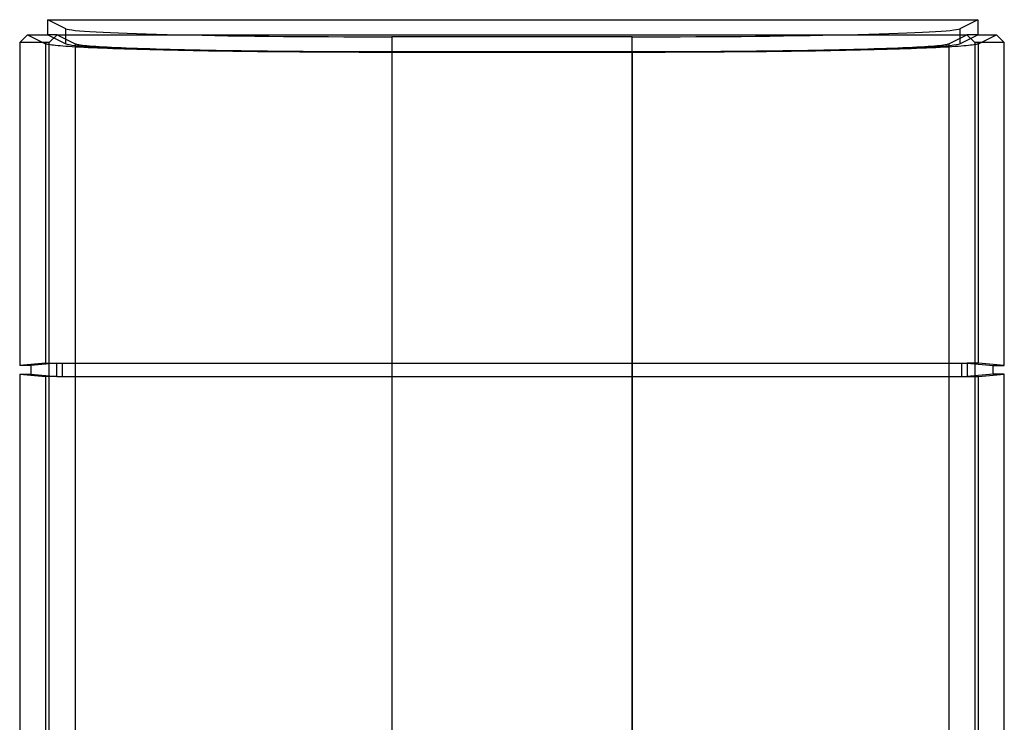
# Model space of a CAD drawing. Units: millimetres. Extents: x -100 to -10, y -81 to 125.
# Drawn here: x -88 to -22, y 77 to 125 of the extents above; entities that cross this region are included whole.
import ezdxf

# ---------------------------------------------------------------- set-up
doc = ezdxf.new("R2010")
doc.units = ezdxf.units.MM
doc.layers.add('MAIN-1', color=7, linetype='Continuous')
doc.layers.add('MAIN-2', color=7, linetype='Continuous')

msp = doc.modelspace()

# ---------------------------------------------------------------- linework, layer by layer
at = {"layer": 'MAIN-1'}
for p, q in [((-86.469, 124.635), (-23.604, 124.635)), ((-86.469, 123.619), (-86.469, 124.635)), ((-23.604, 124.635), (-23.604, 123.619)), ((-88.363, 123.092), (-87.836, 123.619)), ((-87.836, 123.619), (-86.469, 123.619)), ((-85.834, 123.619), (-86.469, 123.619)), ((-86.366, 123.087), (-85.834, 123.619)), ((-85.834, 123.619), (-84.613, 123.009)), ((-85.834, 123.619), (-24.345, 123.619)), ((-25.565, 123.009), (-24.345, 123.619)), ((-24.345, 123.619), (-23.812, 123.087)), ((-23.604, 123.619), (-24.345, 123.619)), ((-23.604, 123.619), (-22.342, 123.619)), ((-22.342, 123.619), (-21.815, 123.092)), ((-86.366, 123.087), (-88.363, 123.092)), ((-88.363, 123.092), (-88.363, 101.265)), ((-86.366, 75.626), (-86.366, 123.087)), ((-84.613, 123.009), (-84.613, 75.626)), ((-84.613, 123.009), (-84.575, 122.994)), ((-84.575, 122.994), (-84.52, 122.978)), ((-84.52, 122.978), (-84.448, 122.963)), ((-84.448, 122.963), (-84.359, 122.947)), ((-84.359, 122.947), (-84.253, 122.932)), ((-84.253, 122.932), (-84.129, 122.916)), ((-84.129, 122.916), (-83.986, 122.901)), ((-83.986, 122.901), (-83.825, 122.885)), ((-83.825, 122.885), (-83.644, 122.869)), ((-83.644, 122.869), (-83.445, 122.853)), ((-83.445, 122.853), (-83.227, 122.838)), ((-83.227, 122.838), (-82.989, 122.822)), ((-82.989, 122.822), (-82.732, 122.807)), ((-82.732, 122.807), (-82.456, 122.791)), ((-82.456, 122.791), (-82.161, 122.776)), ((-82.161, 122.776), (-81.846, 122.761)), ((-81.846, 122.761), (-81.513, 122.746)), ((-81.513, 122.746), (-81.161, 122.732)), ((-81.161, 122.732), (-80.79, 122.717)), ((-80.79, 122.717), (-80.401, 122.703)), ((-80.401, 122.703), (-79.995, 122.689)), ((-79.995, 122.689), (-79.571, 122.676)), ((-79.571, 122.676), (-79.131, 122.663)), ((-79.131, 122.663), (-78.675, 122.65)), ((-78.675, 122.65), (-78.203, 122.637)), ((-78.203, 122.637), (-77.717, 122.625)), ((-77.717, 122.625), (-77.216, 122.614)), ((-77.216, 122.614), (-76.702, 122.602)), ((-76.702, 122.602), (-76.176, 122.591)), ((-76.176, 122.591), (-75.638, 122.581)), ((-75.638, 122.581), (-75.089, 122.571)), ((-75.089, 122.571), (-74.53, 122.562)), ((-74.53, 122.562), (-73.962, 122.553)), ((-73.962, 122.553), (-73.385, 122.544)), ((-73.385, 122.544), (-72.802, 122.536)), ((-72.802, 122.536), (-72.212, 122.529)), ((-72.212, 122.529), (-71.617, 122.522)), ((-71.617, 122.522), (-71.017, 122.516)), ((-71.017, 122.516), (-70.414, 122.51)), ((-70.414, 122.51), (-69.808, 122.504)), ((-69.808, 122.504), (-69.2, 122.499)), ((-69.2, 122.499), (-68.592, 122.495)), ((-68.592, 122.495), (-67.983, 122.491)), ((-67.983, 122.491), (-67.375, 122.488)), ((-67.375, 122.488), (-66.769, 122.485)), ((-66.769, 122.485), (-66.166, 122.482)), ((-66.166, 122.482), (-65.565, 122.48)), ((-65.565, 122.48), (-64.968, 122.479)), ((-64.968, 122.479), (-64.375, 122.478)), ((-64.375, 122.478), (-63.788, 122.477)), ((-63.788, 122.477), (-63.206, 122.477)), ((-63.206, 122.477), (-63.206, 75.626)), ((-63.206, 122.477), (-46.972, 122.477)), ((-46.972, 122.477), (-46.972, 75.626)), ((-46.972, 122.477), (-46.39, 122.477)), ((-46.39, 122.477), (-45.803, 122.478)), ((-45.803, 122.478), (-45.21, 122.479)), ((-45.21, 122.479), (-44.613, 122.48)), ((-44.613, 122.48), (-44.013, 122.482)), ((-44.013, 122.482), (-43.409, 122.485)), ((-43.409, 122.485), (-42.803, 122.488)), ((-42.803, 122.488), (-42.195, 122.491)), ((-42.195, 122.491), (-41.586, 122.495)), ((-41.586, 122.495), (-40.978, 122.499)), ((-40.978, 122.499), (-40.37, 122.504)), ((-40.37, 122.504), (-39.764, 122.51)), ((-39.764, 122.51), (-39.161, 122.516)), ((-39.161, 122.516), (-38.561, 122.522)), ((-38.561, 122.522), (-37.966, 122.529)), ((-37.966, 122.529), (-37.376, 122.536)), ((-37.376, 122.536), (-36.793, 122.544)), ((-36.793, 122.544), (-36.217, 122.553)), ((-36.217, 122.553), (-35.649, 122.562)), ((-35.649, 122.562), (-35.09, 122.571)), ((-35.09, 122.571), (-34.54, 122.581)), ((-34.54, 122.581), (-34.002, 122.591)), ((-34.002, 122.591), (-33.476, 122.602)), ((-33.476, 122.602), (-32.962, 122.614)), ((-32.962, 122.614), (-32.461, 122.625)), ((-32.461, 122.625), (-31.975, 122.637)), ((-31.975, 122.637), (-31.503, 122.65)), ((-31.503, 122.65), (-31.047, 122.663)), ((-31.047, 122.663), (-30.607, 122.676)), ((-30.607, 122.676), (-30.183, 122.689)), ((-30.183, 122.689), (-29.777, 122.703)), ((-29.777, 122.703), (-29.388, 122.717)), ((-29.388, 122.717), (-29.018, 122.732)), ((-29.018, 122.732), (-28.665, 122.746)), ((-28.665, 122.746), (-28.332, 122.761)), ((-28.332, 122.761), (-28.017, 122.776)), ((-28.017, 122.776), (-27.722, 122.791)), ((-27.722, 122.791), (-27.446, 122.807)), ((-27.446, 122.807), (-27.189, 122.822)), ((-27.189, 122.822), (-26.951, 122.838)), ((-26.951, 122.838), (-26.733, 122.853)), ((-26.733, 122.853), (-26.534, 122.869)), ((-26.534, 122.869), (-26.354, 122.885)), ((-26.354, 122.885), (-26.192, 122.901)), ((-26.192, 122.901), (-26.05, 122.916)), ((-26.05, 122.916), (-25.925, 122.932)), ((-25.925, 122.932), (-25.819, 122.947)), ((-25.819, 122.947), (-25.73, 122.963)), ((-25.73, 122.963), (-25.658, 122.978)), ((-25.658, 122.978), (-25.604, 122.994)), ((-25.604, 122.994), (-25.565, 123.009)), ((-25.565, 123.009), (-25.565, 75.626)), ((-21.815, 123.092), (-23.812, 123.087)), ((-23.812, 123.087), (-23.812, 75.626)), ((-21.815, 101.265), (-21.815, 123.092)), ((-87.602, 101.265), (-88.363, 101.265)), ((-87.602, 101.265), (-87.602, 100.669)), ((-22.576, 100.669), (-22.576, 101.265)), ((-22.576, 101.265), (-21.815, 101.265)), ((-88.363, 100.669), (-87.602, 100.669)), ((-88.363, 100.669), (-88.363, 75.865)), ((-21.815, 100.669), (-22.576, 100.669)), ((-21.815, 75.865), (-21.815, 100.669))]:
    msp.add_line(p, q, dxfattribs=at)
at = {"layer": 'MAIN-2'}
for p, q in [((-85.247, 124.024), (-86.469, 124.635)), ((-23.604, 124.635), (-24.822, 124.026)), ((-85.247, 123.008), (-85.247, 124.024)), ((-24.822, 124.026), (-24.822, 123.011)), ((-87.836, 123.619), (-86.61, 123.006)), ((-86.469, 123.619), (-85.247, 123.008)), ((-63.206, 123.476), (-63.206, 122.46)), ((-46.972, 123.476), (-63.206, 123.476)), ((-46.972, 122.46), (-46.972, 123.476)), ((-24.822, 123.011), (-23.604, 123.619)), ((-23.568, 123.006), (-22.342, 123.619)), ((-86.61, 123.006), (-86.61, 101.412)), ((-86.575, 122.992), (-86.61, 123.006)), ((-86.526, 122.977), (-86.575, 122.992)), ((-86.464, 122.963), (-86.526, 122.977)), ((-86.388, 122.948), (-86.464, 122.963)), ((-86.298, 122.934), (-86.388, 122.948)), ((-86.193, 122.919), (-86.298, 122.934)), ((-86.073, 122.904), (-86.193, 122.919)), ((-85.939, 122.889), (-86.073, 122.904)), ((-85.789, 122.874), (-85.939, 122.889)), ((-85.624, 122.859), (-85.789, 122.874)), ((-85.443, 122.845), (-85.624, 122.859)), ((-85.247, 122.83), (-85.443, 122.845)), ((-85.035, 122.815), (-85.247, 122.83)), ((-84.808, 122.8), (-85.035, 122.815)), ((-84.564, 122.786), (-84.808, 122.8)), ((-84.305, 122.771), (-84.564, 122.786)), ((-84.03, 122.757), (-84.305, 122.771)), ((-83.74, 122.743), (-84.03, 122.757)), ((-83.433, 122.728), (-83.74, 122.743)), ((-83.112, 122.714), (-83.433, 122.728)), ((-82.775, 122.701), (-83.112, 122.714)), ((-82.423, 122.687), (-82.775, 122.701)), ((-82.057, 122.674), (-82.423, 122.687)), ((-81.676, 122.661), (-82.057, 122.674)), ((-81.281, 122.648), (-81.676, 122.661)), ((-80.872, 122.635), (-81.281, 122.648)), ((-80.45, 122.623), (-80.872, 122.635)), ((-80.015, 122.611), (-80.45, 122.623)), ((-79.567, 122.599), (-80.015, 122.611)), ((-79.107, 122.588), (-79.567, 122.599)), ((-78.636, 122.576), (-79.107, 122.588)), ((-78.154, 122.566), (-78.636, 122.576)), ((-77.661, 122.555), (-78.154, 122.566)), ((-77.158, 122.545), (-77.661, 122.555)), ((-76.646, 122.536), (-77.158, 122.545)), ((-76.125, 122.526), (-76.646, 122.536)), ((-75.597, 122.517), (-76.125, 122.526)), ((-75.06, 122.509), (-75.597, 122.517)), ((-74.517, 122.501), (-75.06, 122.509)), ((-73.968, 122.493), (-74.517, 122.501)), ((-73.414, 122.486), (-73.968, 122.493)), ((-72.854, 122.479), (-73.414, 122.486)), ((-72.291, 122.473), (-72.854, 122.479)), ((-71.723, 122.467), (-72.291, 122.473)), ((-71.153, 122.461), (-71.723, 122.467)), ((-70.581, 122.456), (-71.153, 122.461)), ((-70.007, 122.451), (-70.581, 122.456)), ((-69.433, 122.447), (-70.007, 122.451)), ((-63.206, 122.46), (-46.972, 122.46)), ((-40.171, 122.451), (-40.746, 122.447)), ((-39.597, 122.456), (-40.171, 122.451)), ((-39.025, 122.461), (-39.597, 122.456)), ((-38.455, 122.467), (-39.025, 122.461)), ((-37.888, 122.473), (-38.455, 122.467)), ((-37.324, 122.479), (-37.888, 122.473)), ((-36.765, 122.486), (-37.324, 122.479)), ((-36.21, 122.493), (-36.765, 122.486)), ((-35.661, 122.501), (-36.21, 122.493)), ((-35.118, 122.509), (-35.661, 122.501)), ((-34.582, 122.517), (-35.118, 122.509)), ((-34.053, 122.526), (-34.582, 122.517)), ((-33.532, 122.536), (-34.053, 122.526)), ((-33.02, 122.545), (-33.532, 122.536)), ((-32.517, 122.555), (-33.02, 122.545)), ((-32.025, 122.566), (-32.517, 122.555)), ((-31.542, 122.576), (-32.025, 122.566)), ((-31.071, 122.588), (-31.542, 122.576)), ((-30.611, 122.599), (-31.071, 122.588)), ((-30.163, 122.611), (-30.611, 122.599)), ((-29.728, 122.623), (-30.163, 122.611)), ((-29.306, 122.635), (-29.728, 122.623)), ((-28.897, 122.648), (-29.306, 122.635)), ((-28.502, 122.661), (-28.897, 122.648)), ((-28.121, 122.674), (-28.502, 122.661)), ((-27.755, 122.687), (-28.121, 122.674)), ((-27.403, 122.701), (-27.755, 122.687)), ((-27.066, 122.714), (-27.403, 122.701)), ((-26.745, 122.728), (-27.066, 122.714)), ((-26.439, 122.743), (-26.745, 122.728)), ((-26.148, 122.757), (-26.439, 122.743)), ((-25.873, 122.771), (-26.148, 122.757)), ((-25.614, 122.786), (-25.873, 122.771)), ((-25.371, 122.8), (-25.614, 122.786)), ((-25.143, 122.815), (-25.371, 122.8)), ((-24.931, 122.83), (-25.143, 122.815)), ((-24.735, 122.845), (-24.931, 122.83)), ((-24.554, 122.859), (-24.735, 122.845)), ((-24.389, 122.874), (-24.554, 122.859)), ((-24.239, 122.889), (-24.389, 122.874)), ((-24.105, 122.904), (-24.239, 122.889)), ((-23.985, 122.919), (-24.105, 122.904)), ((-23.88, 122.934), (-23.985, 122.919)), ((-23.79, 122.948), (-23.88, 122.934)), ((-23.714, 122.963), (-23.79, 122.948)), ((-23.652, 122.977), (-23.714, 122.963)), ((-23.603, 122.992), (-23.652, 122.977)), ((-23.568, 123.006), (-23.603, 122.992)), ((-23.568, 101.412), (-23.568, 123.006)), ((-68.857, 122.443), (-69.433, 122.447)), ((-68.282, 122.439), (-68.857, 122.443)), ((-67.708, 122.436), (-68.282, 122.439)), ((-67.135, 122.433), (-67.708, 122.436)), ((-66.564, 122.431), (-67.135, 122.433)), ((-65.996, 122.429), (-66.564, 122.431)), ((-65.43, 122.427), (-65.996, 122.429)), ((-64.868, 122.426), (-65.43, 122.427)), ((-64.31, 122.425), (-64.868, 122.426)), ((-63.756, 122.425), (-64.31, 122.425)), ((-63.206, 122.425), (-63.756, 122.425)), ((-46.972, 122.425), (-63.206, 122.425)), ((-63.206, 122.425), (-63.206, 101.412)), ((-46.422, 122.425), (-46.972, 122.425)), ((-46.972, 101.412), (-46.972, 122.425)), ((-45.868, 122.425), (-46.422, 122.425)), ((-45.31, 122.426), (-45.868, 122.425)), ((-44.748, 122.427), (-45.31, 122.426)), ((-44.182, 122.429), (-44.748, 122.427)), ((-43.614, 122.431), (-44.182, 122.429)), ((-43.043, 122.433), (-43.614, 122.431)), ((-42.47, 122.436), (-43.043, 122.433)), ((-41.896, 122.439), (-42.47, 122.436)), ((-41.321, 122.443), (-41.896, 122.439)), ((-40.746, 122.447), (-41.321, 122.443)), ((-86.61, 101.412), (-88.363, 101.265)), ((-85.849, 101.412), (-87.602, 101.265)), ((-86.61, 101.412), (-85.849, 101.412)), ((-85.849, 101.412), (-85.469, 101.412)), ((-85.849, 100.523), (-85.849, 101.412)), ((-85.469, 101.412), (-63.206, 101.412)), ((-85.469, 100.523), (-85.469, 101.412)), ((-63.206, 101.412), (-46.972, 101.412)), ((-63.206, 101.412), (-63.206, 100.523)), ((-46.972, 101.412), (-24.709, 101.412)), ((-46.972, 100.523), (-46.972, 101.412)), ((-24.709, 101.412), (-24.329, 101.412)), ((-24.709, 101.412), (-24.709, 100.523)), ((-24.329, 101.412), (-22.576, 101.265)), ((-23.568, 101.412), (-24.329, 101.412)), ((-24.329, 101.412), (-24.329, 100.523)), ((-21.815, 101.265), (-23.568, 101.412)), ((-88.363, 100.669), (-86.61, 100.523)), ((-87.602, 100.669), (-85.849, 100.523)), ((-86.61, 100.523), (-86.61, 76.012)), ((-85.849, 100.523), (-86.61, 100.523)), ((-85.849, 100.523), (-85.469, 100.523)), ((-85.469, 100.523), (-63.206, 100.523)), ((-63.206, 100.523), (-63.206, 76.012)), ((-63.206, 100.523), (-46.972, 100.523)), ((-46.972, 76.012), (-46.972, 100.523)), ((-46.972, 100.523), (-24.709, 100.523)), ((-24.709, 100.523), (-24.329, 100.523)), ((-22.576, 100.669), (-24.329, 100.523)), ((-24.329, 100.523), (-23.568, 100.523)), ((-23.568, 100.523), (-21.815, 100.669)), ((-23.568, 76.012), (-23.568, 100.523))]:
    msp.add_line(p, q, dxfattribs=at)
for centre, major_axis, start_param, end_param in [((-63.206, 124.054), (-22.07, 0), 0.052342, 1.570796), ((-46.972, 124.057), (-22.18, 0), 1.570796, 3.089215), ((-63.206, 123.038), (-22.07, 0), 0.052342, 1.570796), ((-46.972, 123.041), (-22.18, 0), 1.570796, 3.089215)]:
    msp.add_ellipse(centre, major_axis=major_axis, ratio=0.026177, start_param=start_param, end_param=end_param, dxfattribs=at)

doc.saveas('drawing.dxf')
